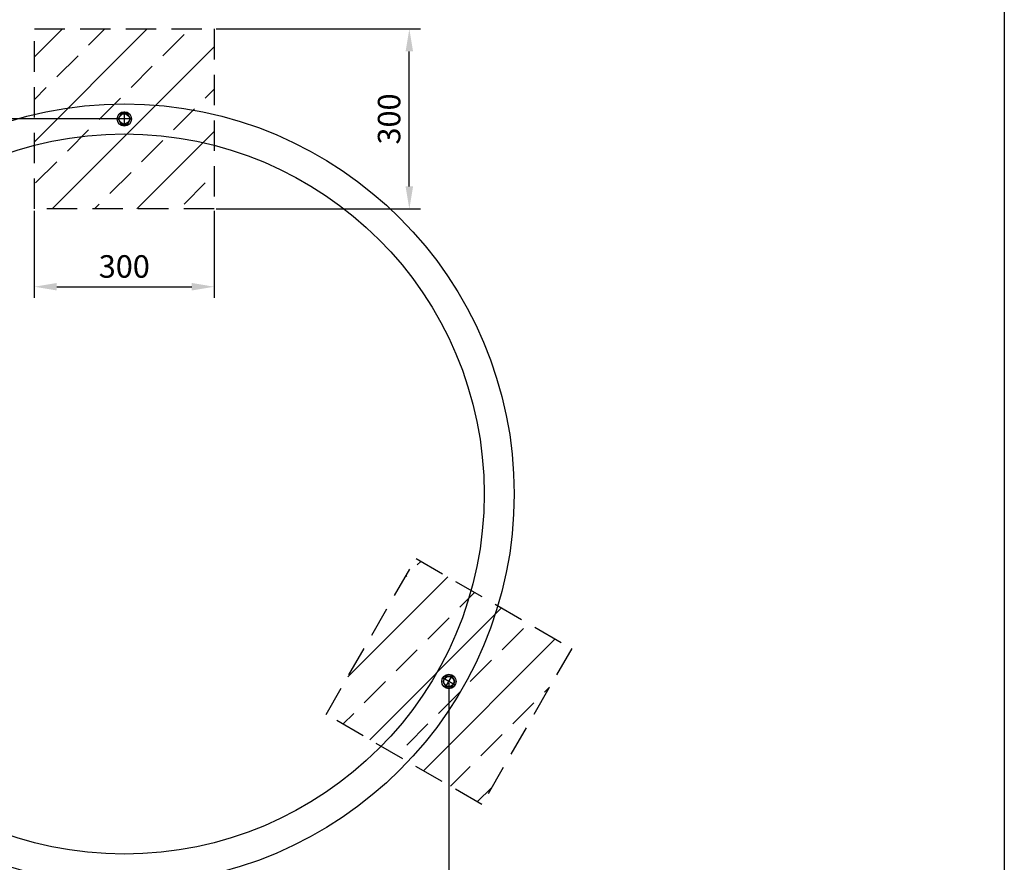
# Model space of a CAD drawing. Extents: x 59919 to 66221, y -6964 to -2778.
# Drawn here: x 61262 to 62904, y -6241 to -4837 of the extents above; entities that cross this region are included whole.
import ezdxf

# ---------------------------------------------------------------- set-up
doc = ezdxf.new("R2010")
doc.units = 0
doc.header["$MEASUREMENT"] = 0
doc.header["$PDMODE"] = 35
doc.header["$PDSIZE"] = 10
doc.linetypes.add('ACAD_ISO08W100', pattern=[36, 24, -3, 6, -3])
doc.linetypes.add('GESTRICHELT2', pattern=[9.525, 6.35, -3.175])
doc.layers.get('DEFPOINTS').update_dxf_attribs({"linetype": 'CONTINUOUS'})
for name, color, linetype in [('AM_0N', 7, 'CONTINUOUS'), ('AM_7N', 4, 'ACAD_ISO08W100'), ('BEMASSUNG', 4, 'CONTINUOUS'), ('FUNDAMENT', 5, 'GESTRICHELT2'), ('SCHRAFFUR', 3, 'CONTINUOUS'), ('ZEICHENFELD', 7, 'CONTINUOUS'), ('ZEICHNUNG', 1, 'CONTINUOUS')]:
    doc.layers.add(name, color=color, linetype=linetype)
doc.styles.add('ROMANS', font='romans')
doc.dimstyles.new('1zu15', dxfattribs={"dimscale": 15, "dimtxt": 2.5, "dimasz": 2.5, "dimexe": 1.25, "dimexo": 0.2, "dimgap": 1, "dimtad": 1, "dimdec": 1, "dimzin": 9, "dimdsep": 46, "dimtxsty": 'ROMANS', "dimcen": 0.63, "dimclrd": 256, "dimclre": 256, "dimclrt": 256, "dimadec": 0, "dimazin": 0, "dimtfac": 1, "dimtdec": 1, "dimtmove": 0, "dimatfit": 3, "dimfxl": 1, "dimtolj": 1, "dimtzin": 9, "dimarcsym": 0})

# ---------------------------------------------------------------- blocks, each defined once
blk = doc.blocks.new('*D8')
at = {"layer": 'BEMASSUNG', "lineweight": -2, "ltscale": 0.8, "transparency": 16777216}
for p, q in [((61589.4, -4852.1), (61930.4, -4852.1)), ((61911.6, -5114.6), (61911.6, -4889.6)), ((61589.4, -5152.1), (61930.4, -5152.1))]:
    blk.add_line(p, q, dxfattribs=at)
at = {"layer": 'BEMASSUNG', "ltscale": 0.8, "transparency": 16777216}
for points in [[(61905.4, -4889.6), (61917.9, -4889.6), (61911.6, -4852.1)], [(61905.4, -5114.6), (61917.9, -5114.6), (61911.6, -5152.1)]]:
    blk.add_solid(points, dxfattribs=at)
at = {"layer": 'DEFPOINTS', "color": 0, "ltscale": 0.8, "transparency": 16777216}
for p in [(61586.4, -4852.1), (61911.6, -4852.1), (61586.4, -5152.1)]:
    blk.add_point(p, dxfattribs=at)
at = {"layer": 'BEMASSUNG', "ltscale": 0.8, "transparency": 16777216, "insert": (61877.9, -5002.1), "char_height": 37.5, "attachment_point": 5, "rotation": 90, "style": 'ROMANS'}
blk.add_mtext('\\A1;300', dxfattribs=at)
blk = doc.blocks.new('*D9')
at = {"layer": 'BEMASSUNG', "lineweight": -2, "ltscale": 0.8, "transparency": 16777216}
for p, q in [((60895.1, -5942.6), (60895.1, -6420.5)), ((61977.7, -5942.6), (61977.7, -6420.5)), ((60932.6, -6401.8), (61940.2, -6401.8))]:
    blk.add_line(p, q, dxfattribs=at)
at = {"layer": 'BEMASSUNG', "ltscale": 0.8, "transparency": 16777216}
for points in [[(60932.6, -6395.5), (60932.6, -6408), (60895.1, -6401.8)], [(61940.2, -6395.5), (61940.2, -6408), (61977.7, -6401.8)]]:
    blk.add_solid(points, dxfattribs=at)
at = {"layer": 'DEFPOINTS', "color": 0, "ltscale": 0.8, "transparency": 16777216}
for p in [(60895.1, -5939.6), (61977.7, -5939.6), (61977.7, -6401.8)]:
    blk.add_point(p, dxfattribs=at)
at = {"layer": 'BEMASSUNG', "ltscale": 0.8, "transparency": 16777216, "insert": (61436.4, -6368), "char_height": 37.5, "attachment_point": 5, "style": 'ROMANS'}
blk.add_mtext('\\A1;1085', dxfattribs=at)
blk = doc.blocks.new('*D10')
at = {"layer": 'BEMASSUNG', "lineweight": -2, "ltscale": 0.8, "transparency": 16777216}
for p, q in [((61433.4, -5002.1), (60584.3, -5002.1)), ((60603.1, -5902.1), (60603.1, -5039.6)), ((60892.1, -5939.6), (60584.3, -5939.6))]:
    blk.add_line(p, q, dxfattribs=at)
at = {"layer": 'BEMASSUNG', "ltscale": 0.8, "transparency": 16777216}
for points in [[(60596.8, -5039.6), (60609.3, -5039.6), (60603.1, -5002.1)], [(60596.8, -5902.1), (60609.3, -5902.1), (60603.1, -5939.6)]]:
    blk.add_solid(points, dxfattribs=at)
at = {"layer": 'DEFPOINTS', "color": 0, "ltscale": 0.8, "transparency": 16777216}
for p in [(60603.1, -5002.1), (61436.4, -5002.1), (60895.1, -5939.6)]:
    blk.add_point(p, dxfattribs=at)
at = {"layer": 'BEMASSUNG', "ltscale": 0.8, "transparency": 16777216, "insert": (60569.3, -5470.8), "char_height": 37.5, "attachment_point": 5, "rotation": 90, "style": 'ROMANS'}
blk.add_mtext('\\A1;940', dxfattribs=at)
blk = doc.blocks.new('DIN125_1A-4-0-8-12-13')
at = {"layer": 'AM_0N'}
blk.add_circle((0, 0), 12, dxfattribs=at)
blk = doc.blocks.new('DIN1587_R-4-0-1-12')
at = {"layer": 'AM_0N'}
blk.add_lwpolyline([(0, -10.4), (9, -5.2), (9, 5.2), (0, 10.4), (-9, 5.2), (-9, -5.2)], close=True, dxfattribs=at)
blk.add_circle((0, 0), 8.5, dxfattribs=at)
at = {"layer": 'AM_7N'}
for points in [[(-12.2, 0), (0, 0), (0, -12.2)], [(0, 12.2), (0, 0), (12.2, 0)]]:
    blk.add_lwpolyline(points, dxfattribs=at)
blk = doc.blocks.new('*D13')
at = {"layer": 'BEMASSUNG', "lineweight": -2, "ltscale": 0.8, "transparency": 16777216}
for p, q in [((61286.4, -5155.1), (61286.4, -5300.4)), ((61586.4, -5155.1), (61586.4, -5300.4)), ((61323.9, -5281.7), (61548.9, -5281.7))]:
    blk.add_line(p, q, dxfattribs=at)
at = {"layer": 'BEMASSUNG', "ltscale": 0.8, "transparency": 16777216}
for points in [[(61323.9, -5275.4), (61323.9, -5287.9), (61286.4, -5281.7)], [(61548.9, -5275.4), (61548.9, -5287.9), (61586.4, -5281.7)]]:
    blk.add_solid(points, dxfattribs=at)
at = {"layer": 'DEFPOINTS', "color": 0, "ltscale": 0.8, "transparency": 16777216}
for p in [(61286.4, -5152.1), (61586.4, -5152.1), (61586.4, -5281.7)]:
    blk.add_point(p, dxfattribs=at)
at = {"layer": 'BEMASSUNG', "ltscale": 0.8, "transparency": 16777216, "insert": (61436.4, -5247.9), "char_height": 37.5, "attachment_point": 5, "style": 'ROMANS'}
blk.add_mtext('\\A1;300', dxfattribs=at)

msp = doc.modelspace()

# ---------------------------------------------------------------- hatches: boundary and pattern name
at = {"layer": 'SCHRAFFUR', "ltscale": 0.8}
h = msp.add_hatch(dxfattribs=at)
h.set_pattern_fill('ANSI33', color=256, scale=400)
h.paths.add_polyline_path([(61027.42, -4212.55), (60883.42, -4212.55), (60883.42, -4344.55), (60871.42, -4344.55), (60871.42, -4212.55), (60727.42, -4212.55), (60727.42, -4612.55), (61027.42, -4612.55)])
h.paths.add_polyline_path([(61586.42, -4212.55), (61442.42, -4212.55), (61442.42, -4344.55), (61430.42, -4344.55), (61430.42, -4212.55), (61286.42, -4212.55), (61286.42, -4612.55), (61586.42, -4612.55)])
h.paths.add_polyline_path([(62145.41, -4212.55), (62001.41, -4212.55), (62001.41, -4344.55), (61989.41, -4344.55), (61989.41, -4212.55), (61845.41, -4212.55), (61845.41, -4612.55), (62145.41, -4612.55)])
h.paths.add_polyline_path([(61586.42, -4852.07), (61286.42, -4852.07), (61286.42, -4994.61, -0.1169631), (61586.42, -4994.61)])
h.paths.add_polyline_path([(61586.42, -4994.61, 0.1169631), (61286.42, -4994.61), (61286.42, -5046.12, -0.1270167), (61586.42, -5046.12)])
h.paths.add_polyline_path([(61424.42, -5002.07, -1), (61448.42, -5002.07, -1)], flags=16)
h.paths.add_polyline_path([(61426.02, -5002.07), (61431.22, -4993.07), (61441.61, -4993.07), (61446.81, -5002.07), (61441.61, -5011.07), (61431.22, -5011.07)], flags=0)
h.paths.add_polyline_path([(61427.92, -5002.07, -1), (61444.92, -5002.07, -1)], flags=0)
h.paths.add_polyline_path([(61586.42, -5046.12, 0.1270167), (61286.42, -5046.12), (61286.42, -5152.07), (61586.42, -5152.07)])
h.paths.add_polyline_path([(60950.05, -5734.67), (60858.3, -5787.64, 0.1270167), (61008.3, -6047.45), (61100.05, -5994.47)])
h.paths.add_polyline_path([(60858.3, -5787.64), (60813.69, -5813.39, 0.1169631), (60963.69, -6073.2), (61008.3, -6047.45, -0.1270167)])
h.paths.add_polyline_path([(60907.15, -5939.57, -1), (60883.15, -5939.57, -1)], flags=16)
h.paths.add_polyline_path([(60889.95, -5930.57), (60900.35, -5930.57), (60905.54, -5939.57), (60900.35, -5948.57), (60889.95, -5948.57), (60884.76, -5939.57)], flags=0)
h.paths.add_polyline_path([(60903.65, -5939.57, -1), (60886.65, -5939.57, -1)], flags=0)
h.paths.add_polyline_path([(60813.69, -5813.39), (60690.25, -5884.67), (60840.25, -6144.47), (60963.69, -6073.2, -0.1169631)])
h.paths.add_polyline_path([(62014.53, -5787.64), (61922.78, -5734.67), (61772.78, -5994.47), (61864.53, -6047.45, 0.1270167)])
h.paths.add_polyline_path([(62059.14, -5813.39), (62014.53, -5787.64, -0.1270167), (61864.53, -6047.45), (61909.14, -6073.2, 0.1169631)])
h.paths.add_polyline_path([(61989.68, -5939.57, -1), (61965.68, -5939.57, -1)], flags=16)
h.paths.add_polyline_path([(61982.88, -5930.57), (61988.07, -5939.57), (61982.88, -5948.57), (61972.49, -5948.57), (61967.29, -5939.57), (61972.49, -5930.57)], flags=0)
h.paths.add_polyline_path([(61986.18, -5939.57, -1), (61969.18, -5939.57, -1)], flags=0)
h.paths.add_polyline_path([(62182.59, -5884.67), (62059.14, -5813.39, -0.1169631), (61909.14, -6073.2), (62032.59, -6144.47)])

# ---------------------------------------------------------------- linework, layer by layer
at = {"layer": 'FUNDAMENT', "ltscale": 8}
for p, q in [((61286.42, -5152.07), (61286.42, -4852.07)), ((61286.42, -4852.07), (61586.42, -4852.07)), ((61586.42, -4852.07), (61586.42, -5152.07)), ((61586.42, -5152.07), (61286.42, -5152.07)), ((61772.78, -5994.47), (61922.78, -5734.67)), ((61922.78, -5734.67), (62182.59, -5884.67)), ((62182.59, -5884.67), (62032.59, -6144.47)), ((62032.59, -6144.47), (61772.78, -5994.47))]:
    msp.add_line(p, q, dxfattribs=at)
at = {"layer": 'ZEICHENFELD'}
msp.add_line((62903.63, -2778.22), (62903.63, -6963.65), dxfattribs=at)
at = {"layer": 'ZEICHNUNG', "ltscale": 0.8}
for radius in [650, 600]:
    msp.add_circle((61436.42, -5627.07), radius, dxfattribs=at)

# ---------------------------------------------------------------- block references
at = {"layer": 'SCHRAFFUR', "ltscale": 0.8}
for name, p, rotation in [('DIN1587_R-4-0-1-12', (61436.42, -5002.07), 270), ('DIN125_1A-4-0-8-12-13', (61436.42, -5002.07), 270), ('DIN1587_R-4-0-1-12', (61977.68, -5939.57), 149.9999999999999), ('DIN125_1A-4-0-8-12-13', (61977.68, -5939.57), 149.9999999999999)]:
    msp.add_blockref(name, p, dxfattribs=dict(at, rotation=rotation))

# ---------------------------------------------------------------- dimensions: what is measured, and where the dimension line sits
at = {"layer": 'BEMASSUNG', "ltscale": 0.8}
dim = msp.add_linear_dim(base=(61911.63, -4852.07), p1=(61586.42, -5152.07), p2=(61586.42, -4852.07), angle=90, dimstyle='1zu15', dxfattribs=at)
dim.commit()
dim.dimension.update_dxf_attribs({"geometry": '*D8', "text_midpoint": (61877.88, -5002.07)})
dim = msp.add_linear_dim(base=(60603.06, -5002.07), p1=(60895.15, -5939.57), p2=(61436.42, -5002.07), angle=90, dimstyle='1zu15', override={"dimrnd": 5}, dxfattribs=at)
dim.commit()
dim.dimension.update_dxf_attribs({"geometry": '*D10', "text_midpoint": (60569.31, -5470.82)})
dim = msp.add_linear_dim(base=(61586.42, -5281.69), p1=(61286.42, -5152.07), p2=(61586.42, -5152.07), dimstyle='1zu15', dxfattribs=at)
dim.commit()
dim.dimension.update_dxf_attribs({"geometry": '*D13', "text_midpoint": (61436.42, -5247.94)})
dim = msp.add_linear_dim(base=(61977.68, -6401.77), p1=(60895.15, -5939.57), p2=(61977.68, -5939.57), dimstyle='1zu15', override={"dimrnd": 5}, dxfattribs=at)
dim.commit()
dim.dimension.update_dxf_attribs({"geometry": '*D9', "text_midpoint": (61436.42, -6368.02)})

doc.saveas('drawing.dxf')
